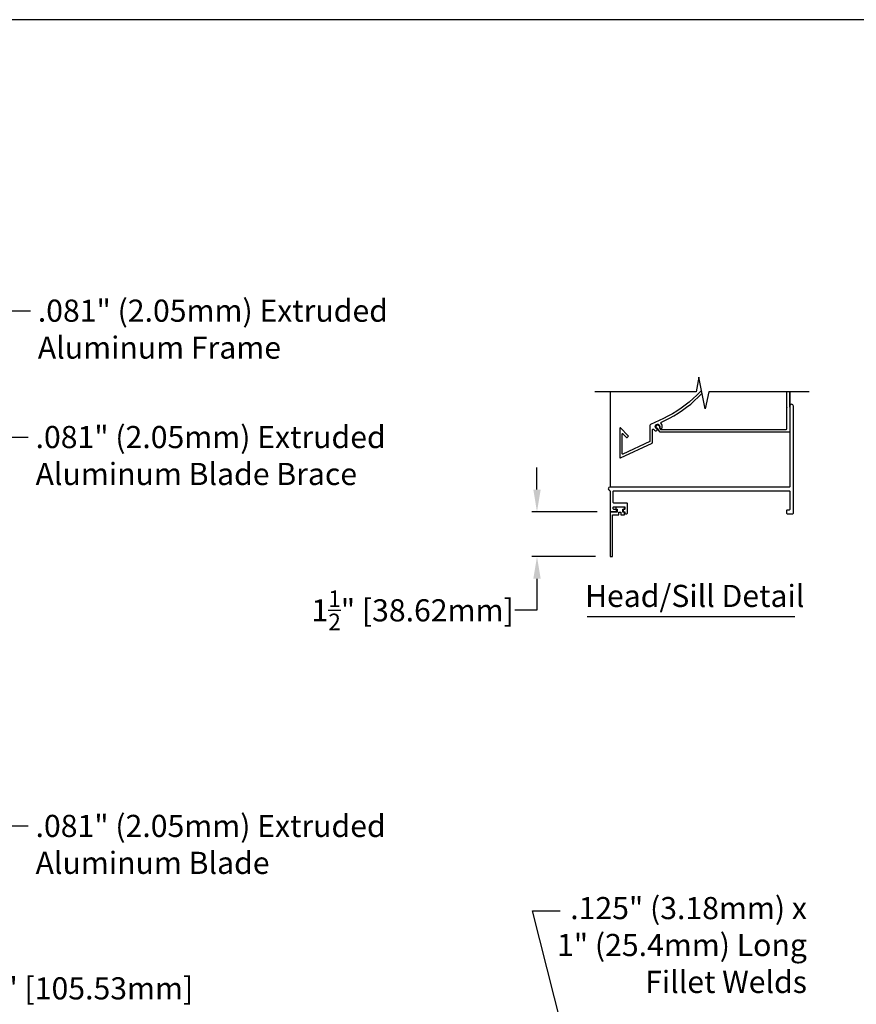
# Model space of a CAD drawing. Units: inches. Extents: x 325 to 505, y 16 to 86.
# Drawn here: x 423 to 451, y 53 to 86 of the extents above; entities that cross this region are included whole.
import ezdxf

# ---------------------------------------------------------------- set-up
doc = ezdxf.new("R2010")
doc.units = ezdxf.units.IN
doc.header["$MEASUREMENT"] = 0
doc.layers.add('Dimensions', color=1, linetype='Continuous')
for name, color, linetype, lineweight in [('Flange', 3, 'Continuous', 25), ('FLD-6.1 Blade', 251, 'Continuous', 25), ('Frame', 7, 'Continuous', 25)]:
    doc.layers.add(name, color=color, linetype=linetype, lineweight=lineweight)
doc.styles.get("Standard").update_dxf_attribs({"font": 'arial.ttf', "height": 0.75})
doc.dimstyles.get("Standard").update_dxf_attribs({"dimtxt": 0.18, "dimasz": 0.75, "dimexe": 0.18, "dimexo": 0.5, "dimgap": 0.25, "dimtad": 0, "dimtih": 1, "dimtoh": 1, "dimdec": 4, "dimzin": 0, "dimdsep": 46, "dimlunit": 5, "dimtxsty": 'Standard', "dimcen": 0.75, "dimadec": 0, "dimazin": 0, "dimtfac": 0.75, "dimtdec": 4, "dimtofl": 0, "dimtmove": 0, "dimatfit": 3, "dimfxl": 0, "dimtolj": 1, "dimtzin": 0, "dimarcsym": 0})

# ---------------------------------------------------------------- blocks, each defined once
blk = doc.blocks.new('*D29')
at = {"layer": 'Defpoints', "color": 0, "transparency": 16777216}
for p in [(420.563, 53.585), (416.409, 52.181), (420.563, 52.181)]:
    blk.add_point(p, dxfattribs=at)
at = {"layer": 'Dimensions', "color": 0, "lineweight": -2, "transparency": 16777216}
for p, q in [((416.409, 52.681), (416.409, 53.765)), ((420.563, 52.681), (420.563, 53.765)), ((417.159, 53.585), (419.813, 53.585)), ((420.563, 53.585), (421.313, 53.585))]:
    blk.add_line(p, q, dxfattribs=at)
at = {"layer": 'Dimensions', "color": 0, "transparency": 16777216}
for points in [[(417.159, 53.71), (417.159, 53.46), (416.409, 53.585)], [(419.813, 53.71), (419.813, 53.46), (420.563, 53.585)]]:
    blk.add_solid(points, dxfattribs=at)
at = {"layer": 'Dimensions', "color": 0, "transparency": 16777216, "insert": (425.116, 53.585), "char_height": 0.75, "attachment_point": 5}
blk.add_mtext('\\A1;4{\\H0.750000x;\\S1/8;}" [105.53mm]', dxfattribs=at)
blk = doc.blocks.new('*D61')
at = {"layer": 'Defpoints', "color": 0}
for p in [(443.011, 69.721), (440.469, 68.201), (442.948, 68.201)]:
    blk.add_point(p, dxfattribs=at)
at = {"layer": 'Dimensions', "color": 0, "lineweight": -2}
for p, q in [((440.469, 70.471), (440.469, 71.221)), ((442.511, 69.721), (440.289, 69.721)), ((442.448, 68.201), (440.289, 68.201)), ((440.469, 67.451), (440.469, 66.384)), ((440.469, 66.384), (439.719, 66.384))]:
    blk.add_line(p, q, dxfattribs=at)
at = {"layer": 'Dimensions', "color": 0}
for points in [[(440.344, 70.471), (440.594, 70.471), (440.469, 69.721)], [(440.344, 67.451), (440.594, 67.451), (440.469, 68.201)]]:
    blk.add_solid(points, dxfattribs=at)
at = {"layer": 'Dimensions', "color": 0, "insert": (436.257, 66.384), "char_height": 0.75, "attachment_point": 5}
blk.add_mtext('\\A1;1{\\H0.750000x;\\S1/2;}" [38.62mm]', dxfattribs=at)

msp = doc.modelspace()

# ---------------------------------------------------------------- linework, layer by layer
msp.add_line((449.02874, 73.25794), (449.02874, 73.78558))
msp.add_lwpolyline([(397.08057, 16.45328), (505.15155, 16.45328), (505.15155, 86.38157), (397.08057, 86.38157)], close=True)
at = {"layer": 'Dimensions'}
msp.add_line((442.16458, 66.17411), (449.20587, 66.17411), dxfattribs=at)
at = {"layer": 'Flange', "lineweight": -3}
msp.add_lwpolyline([(443.13874, 69.72135), (442.94774, 69.72135), (442.94774, 68.20085), (443.02874, 68.20085), (443.02874, 68.31785, -1), (443.02874, 68.33385), (443.02874, 69.61315), (443.24374, 69.61315), (443.24374, 69.70815), (443.30674, 69.70815), (443.30674, 69.61315), (443.43274, 69.61315), (443.43274, 69.70815), (443.37674, 69.70815), (443.37674, 69.81015), (443.43774, 69.81015), (443.43774, 69.87815), (443.13874, 69.87815), (443.13874, 69.81015), (443.18674, 69.81015), (443.18674, 69.70815), (443.13874, 69.70815), (443.13874, 69.72135)], format="xyb", dxfattribs=at)
at = {"layer": 'FLD-6.1 Blade'}
for points in [[(444.28629, 72.0975), (443.3764, 71.67225, -0.54890265), (443.35363, 71.68674), (443.35363, 72.35142, -0.66817864), (443.38094, 72.36274), (443.5043, 72.23938, 0.41421356), (443.52692, 72.23938), (443.56157, 72.27403, 0.41421356), (443.56157, 72.29666), (443.29994, 72.55829, 0.66817864), (443.27263, 72.54698), (443.27263, 71.55948, 0.54890265), (443.2954, 71.54498), (444.36729, 72.04595, 0.29123673), (444.37651, 72.06044), (444.37651, 72.48714, -0.69917367), (444.42944, 72.50649, 0.10910298), (444.48393, 72.46485, 1), (444.51807, 72.5383, -2.14524589), (444.62631, 72.58889, 1), (444.70457, 72.56797, 0.24233893), (444.6736, 72.71022, -0.49029751), (444.68404, 72.75649), (444.7959, 72.80877, 0.08726883), (445.93069, 73.60409), (446.05753, 73.73093, -0.4967025)], [(446.03799, 73.82595), (445.88349, 73.67144, -0.08726883), (444.7487, 72.87612), (444.31281, 72.6724, 0.29123673), (444.29551, 72.64522), (444.29551, 72.112, -0.29123673), (444.28629, 72.0975)], [(449.02874, 73.78558), (449.02874, 72.44765, -0.41421356), (448.99874, 72.41765), (444.64532, 72.41765, -0.25861758), (444.63175, 72.42517), (444.56471, 72.53245, 0.23432794), (444.55261, 72.5399, -2.96734639), (444.6142, 72.57839, 0.23432794), (444.6156, 72.56424), (444.64376, 72.51917, 0.25861758), (444.65733, 72.51165), (448.90474, 72.51165, 0.41421356), (448.93474, 72.54165), (448.93474, 73.24794, 1), (448.93474, 73.26794), (448.93474, 73.78558, 0.41421356)]]:
    msp.add_lwpolyline(points, format="xyb", dxfattribs=at)
at = {"layer": 'Frame', "color": 7}
for p, q in [((442.94774, 73.78558), (442.94774, 70.55935)), ((449.02883, 73.77347), (449.02874, 73.29724))]:
    msp.add_line(p, q, dxfattribs=at)
at = {"layer": 'Frame'}
msp.add_lwpolyline([(449.68651, 73.78558), (446.28705, 73.78558), (446.16476, 73.20939), (445.94488, 74.27879), (445.85616, 73.78558), (442.42329, 73.78558)], dxfattribs=at)
msp.add_lwpolyline([(449.03408, 73.11531, -0.4472136), (449.03408, 73.10339, 0.21342177), (449.02874, 73.09146), (449.02874, 70.56635, -0.41421356), (449.02174, 70.55935), (442.94774, 70.55935, 0.90289555), (442.93498, 70.43466, -0.35566592), (442.94774, 70.41899), (442.94774, 69.73735, 0.41421356), (442.96374, 69.72135), (443.14774, 69.72135, 0.41421356), (443.16374, 69.73735), (443.16374, 69.78635, 0.41421356), (443.14774, 69.80235), (443.06674, 69.80235, -0.41421356), (443.05074, 69.81835), (443.05074, 69.87435, -0.41421356), (443.06674, 69.89035), (443.43174, 69.89035, -0.41421356), (443.44774, 69.87435), (443.44774, 69.81835, -0.41421356), (443.43174, 69.80235), (443.40274, 69.80235, 0.41421356), (443.38674, 69.78635), (443.38674, 69.73735, 0.41421356), (443.40274, 69.72135), (443.43174, 69.72135, -0.41421356), (443.44774, 69.70535), (443.44774, 69.66835, 0.41421356), (443.46374, 69.65235), (443.51274, 69.65235, 0.41421356), (443.52874, 69.66835), (443.52874, 69.99935, 0.41421356), (443.51274, 70.01535), (443.06674, 70.01535, -0.41421356), (443.05074, 70.03135), (443.05074, 70.41835, -0.41421356), (443.06674, 70.43435), (449.01274, 70.43435, -0.41421356), (449.02874, 70.41835), (449.02874, 69.79335, -0.41421356), (449.01274, 69.77735), (448.93774, 69.77735, 0.41421356), (448.92174, 69.76135), (448.92174, 69.66835, 0.41421356), (448.93774, 69.65235), (449.13774, 69.65235, 0.41421356), (449.15374, 69.66835), (449.15374, 73.29685, 1), (449.02874, 73.29685), (449.02874, 73.12724, 0.21342177)], format="xyb", close=True, dxfattribs=at)

# ---------------------------------------------------------------- texts
at = {"layer": 'Dimensions'}
msp.add_text('Head/Sill Detail', height=0.75, dxfattribs=at).set_placement((442.09519, 66.49693))
at = {"layer": 'Dimensions', "char_height": 0.75}
for s, insert, attachment_point in [('.081" (2.05mm) Extruded\\PAluminum Frame', (423.5635, 76.90458), 1), ('.081" (2.05mm) Extruded\\PAluminum Blade Brace', (423.48741, 72.62585), 1), ('.081" (2.05mm) Extruded\\PAluminum Blade', (423.48741, 59.45938), 1), ('.125" (3.18mm) x \\P1" (25.4mm) Long \\PFillet Welds', (449.61088, 56.6779), 3)]:
    msp.add_mtext(s, dxfattribs=dict(at, insert=insert, attachment_point=attachment_point))

# ---------------------------------------------------------------- dimensions: what is measured, and where the dimension line sits
at = {"layer": 'Dimensions'}
dim = msp.add_linear_dim(base=(440.4689, 68.20085), p1=(443.01074, 69.72135), p2=(442.94774, 68.20085), angle=90, dimstyle='Standard', override={"dimpost": '"'}, dxfattribs=at)
dim.commit()
dim.dimension.update_dxf_attribs({"geometry": '*D61', "text_midpoint": (436.25717, 66.38374), "dimtype": 160})
dim = msp.add_linear_dim(base=(420.56346, 53.5854), p1=(416.40882, 52.1811), p2=(420.56346, 52.18116), dimstyle='Standard', override={"dimpost": '"'}, dxfattribs=at)
dim.commit()
dim.dimension.update_dxf_attribs({"geometry": '*D29', "text_midpoint": (425.11598, 53.5854)})

# ---------------------------------------------------------------- leaders
at = {"layer": 'Dimensions', "annotation_type": 0, "has_hookline": 1, "hookline_direction": 0, "text_width": 11.49864}
for points in [[(420.67782, 75.44761), (422.43928, 76.52958), (423.3135, 76.52958)], [(419.82237, 70.42886), (422.36319, 72.25085), (423.23741, 72.25085)], [(420.27631, 57.70102), (422.36319, 59.08438), (423.23741, 59.08438)]]:
    msp.add_leader(points, dimstyle='Standard', override={"dimgap": 0.25, "dimtad": 0}, dxfattribs=at)
at = {"layer": 'Dimensions'}
msp.add_leader([(442.96457, 45.7684), (440.31458, 56.21364), (441.25055, 56.21364)], dimstyle='Standard', override={"dimgap": 0.25, "dimtad": 0}, dxfattribs=at)

doc.saveas('drawing.dxf')
